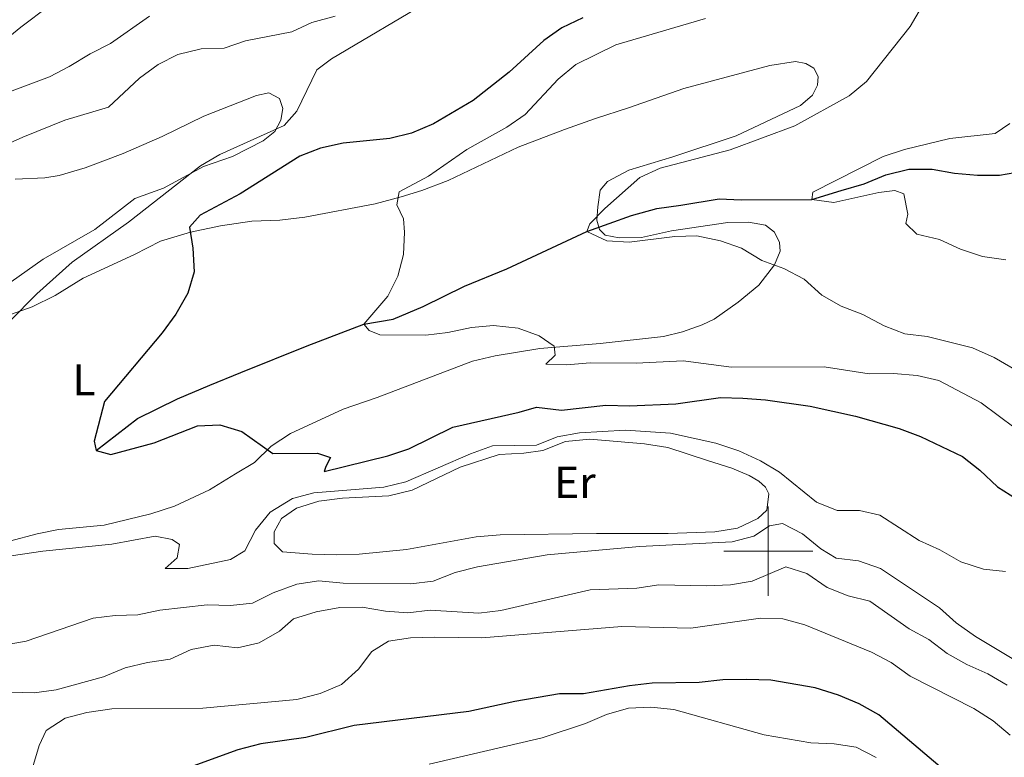
# Model space of a CAD drawing. Units: metres. Extents: x 620767 to 625274, y 703847 to 706895.
# Drawn here: x 623332 to 623553, y 705954 to 706119 of the extents above; entities that cross this region are included whole.
import ezdxf
from ezdxf.enums import TextEntityAlignment as Align

# ---------------------------------------------------------------- set-up
doc = ezdxf.new("R2010")
doc.units = ezdxf.units.M
doc.header["$MEASUREMENT"] = 0
doc.linetypes.add('DGN Style 3', pattern=[78.386392, 55.99028, -22.396112])
for name, color, linetype, lineweight in [('Carátula', 7, 'Continuous', 0), ('Elementos auxiliares', 7, 'Continuous', 0), ('Entidades rústicas y varios', 7, 'Continuous', 0), ('Hidrografía', 7, 'Continuous', 0), ('Relieve y altimetría', 7, 'Continuous', 0), ('Viales y ferrocarril', 7, 'Continuous', 0)]:
    doc.layers.add(name, color=color, linetype=linetype, lineweight=lineweight)
doc.styles.add('Style-Arial Narrow', font='txt')

msp = doc.modelspace()

# ---------------------------------------------------------------- linework, layer by layer
at = {"layer": 'Carátula', "color": 7, "linetype": 'Continuous', "lineweight": 0}
for p, q in [((623500, 705990), (623500, 706010)), ((623490, 706000), (623510, 706000))]:
    msp.add_line(p, q, dxfattribs=at)
msp.add_3dface([(620819.772, 703846.539), (625274.069, 703925.378), (625221.51, 706894.924), (620767.212, 706816.085)], dxfattribs=at)
at = {"layer": 'Elementos auxiliares', "color": 250, "linetype": 'Continuous', "lineweight": 0}
msp.add_3dface([(621644.62, 706569.11), (625068.43, 706629.73), (625109.95, 704316.47), (621685, 704255.85)], dxfattribs=at)
at = {"layer": 'Entidades rústicas y varios', "color": 92, "linetype": 'Continuous', "lineweight": 0}
for points in [[(623327.545, 706052.288, 629.976), (623334.789, 706054.825, 629.467), (623339.964, 706057.35, 628.617), (623346.225, 706061.273, 627.768), (623357.744, 706066.549, 626.409), (623363.578, 706069.564, 625.39), (623370.306, 706071.616, 624.37), (623377.061, 706072.992, 623.521), (623384.078, 706074.058, 623.181), (623390.343, 706074.309, 622.162), (623395.987, 706074.928, 621.652), (623411.804, 706077.951, 620.293), (623417.589, 706079.502, 619.953), (623422.24, 706080.901, 619.614), (623428.139, 706083.17, 619.104), (623443.848, 706090.646, 617.745), (623454.242, 706094.628, 617.065), (623461.204, 706097.082, 616.216), (623468.631, 706099.484, 615.706), (623481.044, 706103.796, 615.706), (623500.305, 706108.954, 615.197), (623506.115, 706109.9, 615.027), (623508.451, 706109.424, 615.027), (623510.24, 706108.39, 615.027), (623511.205, 706106.539, 615.027), (623511.036, 706104.535, 615.027), (623509.877, 706102.314, 615.027), (623507.188, 706100.031, 615.027), (623492.773, 706093.178, 615.197), (623478.592, 706088.473, 615.367), (623468.693, 706085.474, 616.046), (623463.945, 706082.966, 616.216), (623462.278, 706080.973, 616.216), (623461.714, 706077.243, 616.046), (623461.548, 706074.276, 615.536), (623462.132, 706072.161, 615.367), (623463.393, 706070.928, 615.367)], [(623331.002, 706083.464, 633.459), (623337.638, 706083.802, 632.694), (623340.845, 706084.287, 632.44), (623346.713, 706086.002, 631.93), (623355.193, 706089.266, 630.656), (623363.991, 706093.041, 630.486), (623373.327, 706097.623, 630.316), (623385.121, 706102.268, 629.976), (623387.915, 706102.843, 629.976), (623390.319, 706101.585, 629.976), (623391.015, 706099.331, 630.146), (623390.621, 706096.712, 629.976), (623389.26, 706094.197, 629.976), (623386.599, 706092.094, 629.976), (623379.787, 706088.576, 629.976), (623373.209, 706086.351, 629.976), (623364.243, 706081.428, 629.806), (623357.808, 706079.173, 629.976), (623348.891, 706072.148, 631.335), (623337.247, 706065.548, 632.185), (623330.071, 706060.447, 632.355)], [(623463.393, 706070.928, 615.367), (623466.52, 706070.304, 615.197), (623471.545, 706070.363, 615.197), (623478.259, 706071.88, 615.027), (623490.949, 706073.744, 614.177), (623495.581, 706073.823, 613.838), (623499.35, 706073.189, 613.668), (623501.411, 706071.596, 613.668), (623502.502, 706069.287, 613.838), (623502.652, 706067.332, 614.007), (623501.419, 706064.287, 614.517), (623497.893, 706059.725, 616.046), (623493.235, 706055.865, 617.235), (623487.86, 706052.084, 618.085), (623485.13, 706050.798, 618.594), (623480.702, 706049.194, 618.764), (623476.499, 706048.206, 618.934), (623462.267, 706046.565, 619.274), (623448.69, 706045.486, 620.463), (623438.667, 706043.801, 621.142), (623433.649, 706042.673, 621.142), (623412.227, 706034.503, 621.311), (623404.595, 706031.88, 621.991), (623392.764, 706026.378, 623.18), (623388.418, 706023.601, 624.369), (623384.679, 706019.921, 625.898), (623380.434, 706017.326, 626.917), (623374.587, 706013.74, 627.937), (623366.746, 706010.11, 628.107), (623361.432, 706008.364, 628.277), (623350.942, 706005.875, 627.937), (623340.714, 706004.859, 627.597), (623335.938, 706003.919, 628.446), (623329.73, 706002.243, 628.956)], [(623459.917, 706025.132, 630.656), (623472.189, 706024.09, 630.826), (623477.464, 706023.232, 631.505), (623486.35, 706020.38, 632.355), (623491.839, 706018.639, 632.525), (623495.721, 706016.976, 632.864), (623497.876, 706015.707, 632.864), (623499.355, 706014.376, 633.034), (623500.129, 706012.874, 633.034), (623499.633, 706009.217, 633.204), (623497.676, 706007.356, 633.374), (623493.057, 706005.174, 633.884), (623488.026, 706004.366, 633.884), (623477.488, 706003.979, 633.714), (623461.444, 706003.942, 633.204), (623439.848, 706003.682, 632.015), (623434.445, 706003.252, 632.015), (623418.765, 706000.377, 631.505), (623408.183, 705999.311, 630.996), (623402.982, 705999.173, 630.996), (623397.663, 705999.352, 630.486), (623390.974, 705999.869, 630.316), (623389.117, 706001.72, 630.486), (623389.084, 706004.321, 630.656), (623390.747, 706007.311, 630.656), (623394.113, 706009.621, 630.656), (623399.112, 706011.212, 630.656), (623404.434, 706011.889, 630.656), (623414.824, 706012.413, 630.486), (623420.048, 706013.728, 630.486), (623430.86, 706018.868, 630.486), (623439.589, 706021.678, 630.486), (623445.104, 706021.97, 630.486), (623449.395, 706022.57, 630.486), (623454.448, 706024.591, 630.486), (623459.917, 706025.132, 630.656)]]:
    msp.add_polyline3d(points, dxfattribs=at)
at = {"layer": 'Hidrografía', "color": 142, "linetype": 'DGN Style 3', "lineweight": 25}
msp.add_polyline3d([(623349.142, 706022.607, 625), (623358.445, 706029.79, 624.83), (623367.431, 706034.215, 624.32), (623374.688, 706037.287, 623.98), (623381.598, 706040.131, 623.64), (623396.515, 706046.042, 621.942), (623409.225, 706050.937, 620), (623415.846, 706052.093, 619.32), (623422.507, 706054.928, 618.98), (623431.81, 706059.437, 618.301), (623441.314, 706063.383, 618.131), (623459.269, 706071.769, 615), (623469.324, 706075.309, 614.83), (623474.964, 706076.926, 614.15), (623480.356, 706077.606, 613.301), (623488.962, 706079.056, 612.621), (623493.926, 706078.863, 611.772), (623509.756, 706078.891, 610), (623516.377, 706080.939, 608.81), (623521.521, 706082.464, 608.81), (623526.362, 706084.441, 608.301), (623531.554, 706085.683, 608.301), (623536.794, 706085.715, 608.301), (623541.785, 706084.846, 608.301), (623546.975, 706084.341, 607.961), (623551.895, 706084.36, 607.112), (623557.065, 706085.244, 606.432)], dxfattribs=at)
at = {"layer": 'Relieve y altimetría', "color": 30, "linetype": 'Continuous', "lineweight": 0, "flags": 128}
for points, elevation in [([(623329.74, 706051.562), (623335.866, 706057.737), (623343.781, 706064.865), (623356.435, 706073.858), (623372.58, 706086.486), (623376.9, 706089.003), (623391.329, 706095.51), (623394.158, 706098.761), (623398.672, 706107.998), (623401.961, 706110.448), (623424.458, 706123.829)], 630), ([(623559.548, 706038.287), (623550.659, 706043.497), (623545.84, 706045.607), (623535.627, 706048.16), (623530.66, 706048.741), (623526, 706050.59), (623521.236, 706053.145), (623516.349, 706054.982), (623511.998, 706057.445), (623508.076, 706061.006), (623503.506, 706063.411), (623498.538, 706065.25), (623493.969, 706068.026), (623489.243, 706069.654), (623483.983, 706070.763), (623478.985, 706070.603), (623468.743, 706069.367), (623463.751, 706069.65), (623459.269, 706071.769), (623459.951, 706073.436), (623463.306, 706076.922), (623471.158, 706083.833), (623475.693, 706085.937), (623491.445, 706090.066), (623505.955, 706095.462), (623518.164, 706102.191), (623522.021, 706105.378), (623531.838, 706117.75), (623534.38, 706122.053)], 615), ([(623318.332, 706086.508), (623332.709, 706092.91), (623342.148, 706096.712), (623351.921, 706099.636), (623358.884, 706106.154), (623363.077, 706109.175), (623367.506, 706111.484), (623372.704, 706112.734), (623377.904, 706112.871), (623382.636, 706114.489), (623393.055, 706116.509), (623397.585, 706118.625), (623402.788, 706120.073)], 635), ([(623327.892, 706102.401), (623338.692, 706106.45), (623343.124, 706108.764), (623347.792, 706111.593), (623352.406, 706113.917), (623361.145, 706120.043)], 640), ([(623555.373, 706027.637), (623547.751, 706033.301), (623538.27, 706038.283), (623533.406, 706039.445), (623528.117, 706039.837), (623522.665, 706039.761), (623512.562, 706041.376), (623491.718, 706041.326), (623480.902, 706042.686), (623470.368, 706042.192), (623460.049, 706042.242), (623454.801, 706041.818), (623450.054, 706041.948), (623452.184, 706043.959), (623451.96, 706045.983), (623448.55, 706048.342), (623443.845, 706050.033), (623438.333, 706050.606), (623433.352, 706050.173), (623428.091, 706049.055), (623423.125, 706048.466), (623412.846, 706048.52), (623410.46, 706049.489), (623409.225, 706050.937), (623414.641, 706057.251), (623416.886, 706061.726), (623418.149, 706066.563), (623418.375, 706071.586), (623418.119, 706074.54), (623416.637, 706077.726), (623417.162, 706080.635), (623423.76, 706084.144), (623432.327, 706090.121), (623441.324, 706095.153), (623445.466, 706097.952), (623452.802, 706105.917), (623456.77, 706109.214), (623465.773, 706113.627), (623485.88, 706119.509)], 620), ([(623553.3, 706065.341), (623548.062, 706066.129), (623543.147, 706067.786), (623538.426, 706069.915), (623533.351, 706071.102), (623530.866, 706073.498), (623531.316, 706075.62), (623530.383, 706080.217), (623528.392, 706080.958), (623524.774, 706080.492), (623514.737, 706078.271), (623509.756, 706078.891), (623510.011, 706080.542), (623525.769, 706088.59), (623530.528, 706090.122), (623540.725, 706092.612), (623550.915, 706093.698), (623554.174, 706096.004)], 610), ([(623553.251, 705995.425), (623548.251, 705995.938), (623543.194, 705997.621), (623538.517, 706000.293), (623533.868, 706002.424), (623525.012, 706008.095), (623520.478, 706009.125), (623515.45, 706009.138), (623510.798, 706010.972), (623502.52, 706017.711), (623498.235, 706020.286), (623493.354, 706022.494), (623488.245, 706024.25), (623478.066, 706026.465), (623467.947, 706027.163), (623457.631, 706026.572), (623452.603, 706025.693), (623447.97, 706023.786), (623438.128, 706023.623), (623433.193, 706021.857), (623418.673, 706015.561), (623413.731, 706014.329), (623398.019, 706013.129), (623393.205, 706011.796), (623388.21, 706008.778), (623384.951, 706004.689), (623382.497, 706000.098), (623379.295, 705998.152), (623369.75, 705996.093), (623364.614, 705996.137), (623367.301, 705998.491), (623367.858, 706001.508), (623366.243, 706002.656), (623362.364, 706003.356), (623352.641, 706001.555)], 630), ([(623555.121, 705975.68), (623546.463, 705980.86), (623542.133, 705983.931), (623538.398, 705987.275), (623525.136, 705996.121), (623520.253, 705997.85), (623515.239, 705998.398), (623511.803, 706000.506), (623507.639, 706003.869), (623503.161, 706006.186), (623500.256, 706005.713)], 635), ([(623500.256, 706005.713), (623496.712, 706003.395), (623491.88, 706002.098), (623471.086, 706001.087), (623450.358, 705999.165), (623434.77, 705996.49), (623429.757, 705995.255), (623424.773, 705993.273), (623419.803, 705992.712), (623404.571, 705992.86), (623399.1, 705993.313), (623394.157, 705992.598), (623388.868, 705990.621), (623384.252, 705988.368), (623379.278, 705987.841), (623374.105, 705987.999), (623363.457, 705986.785), (623358.543, 705985.732), (623353.414, 705985.598), (623348.455, 705984.946), (623333.464, 705979.842), (623328.366, 705978.924)], 635), ([(623352.641, 706001.555), (623337.218, 706000.026), (623321.408, 705997.72)], 630), ([(623553.571, 705969.913), (623549.289, 705972.495), (623544.523, 705974.568), (623540.136, 705977.008), (623536.01, 705980.155), (623531.626, 705982.562), (623522.757, 705988.787), (623517.909, 705990.013), (623513.241, 705991.85), (623508.675, 705994.962), (623503.892, 705996.461), (623496.406, 705993.257), (623491.474, 705992.429), (623486.096, 705992.2), (623475.401, 705992.486), (623470.457, 705991.726), (623459.995, 705991.337), (623439.978, 705986.68), (623435.012, 705986.073), (623424.143, 705986.794), (623419.069, 705986.163), (623414.081, 705986.512), (623408.82, 705987.463), (623403.821, 705987.329), (623398.563, 705986.371), (623393.414, 705984.849), (623390.282, 705982.049), (623385.753, 705979.407), (623380.866, 705978.324), (623375.66, 705978.932), (623370.493, 705977.958), (623365.767, 705975.785), (623360.667, 705974.999), (623355.678, 705973.821), (623350.771, 705971.808), (623340.178, 705968.916), (623335.221, 705968.253), (623330.037, 705968.402)], 640), ([(623334.892, 705951.376), (623336.402, 705956.392), (623337.927, 705959.785), (623342.199, 705962.568), (623347.052, 705963.772), (623352.71, 705964.62), (623373.076, 705964.78), (623394.169, 705966.687), (623399.462, 705968.059), (623404.187, 705970.09), (623408.014, 705973.515), (623411.038, 705977.498), (623414.771, 705979.839), (623419.724, 705980.521), (623425.063, 705980.735), (623435.685, 705980.553), (623467.149, 705983.1), (623482.642, 705982.758), (623498.234, 705984.937), (623503.235, 705984.796), (623508.174, 705983.461), (623523.144, 705977.363), (623527.553, 705975.003), (623531.847, 705971.931), (623546.104, 705964.734), (623550.439, 705961.962), (623554.268, 705958.746)], 645), ([(623524.165, 705953.688), (623519.72, 705956.042), (623514.768, 705956.742), (623509.525, 705956.976), (623499.071, 705958.789), (623478.807, 705964.456), (623473.616, 705964.997), (623468.619, 705964.813), (623463.696, 705963.365), (623458.974, 705961.309), (623449.219, 705958.1), (623423.925, 705952.236)], 655)]:
    msp.add_lwpolyline(points, dxfattribs=dict(at, elevation=elevation))
at = {"layer": 'Relieve y altimetría', "color": 30, "linetype": 'Continuous', "lineweight": 30, "flags": 128}
for points, elevation in [([(623458.383, 706119.691), (623453.696, 706117.435), (623449.604, 706114.561), (623441.828, 706107.51), (623433.739, 706101.16), (623424.867, 706095.909), (623419.917, 706093.827), (623415.08, 706092.568), (623404.57, 706091.571), (623399.534, 706090.443), (623394.879, 706088.62), (623381.473, 706080.193), (623372.519, 706075.387), (623370.094, 706072.722), (623370.889, 706068.012), (623371.173, 706062.711), (623369.727, 706057.875), (623367.063, 706053.169), (623363.951, 706048.979), (623351.054, 706033.594), (623348.703, 706024.657), (623349.142, 706022.607), (623352.439, 706021.665), (623362.158, 706024.341), (623371.932, 706028.148), (623376.936, 706028.356), (623381.846, 706026.842), (623388.781, 706021.949), (623398.798, 706021.995), (623401.762, 706021.008), (623400.664, 706019.039), (623400.355, 706017.85), (623414.591, 706021.373), (623419.333, 706022.961), (623429.184, 706027.864), (623444.104, 706031.192), (623447.944, 706032.344), (623453.561, 706031.607), (623463.509, 706032.755), (623468.827, 706032.611), (623479.225, 706033.099), (623489.253, 706034.466), (623494.252, 706034.344), (623499.353, 706033.963), (623509.37, 706032.561), (623519.549, 706030.331), (623529.396, 706027.517), (623534.174, 706025.747), (623543.553, 706021.234), (623547.492, 706018.152), (623551.423, 706014.426), (623555.681, 706011.765)], 625), ([(623548.364, 705943.285), (623524.779, 705963.269), (623520.421, 705965.72), (623515.73, 705967.725), (623510.523, 705969.329), (623500.544, 705971.024), (623495.187, 705971.202), (623489.769, 705971.171), (623484.481, 705970.567), (623473.935, 705970.358), (623468.859, 705969.798), (623458.518, 705968.028), (623453.172, 705967.992), (623443.085, 705966.274), (623432.759, 705964), (623407.02, 705960.879), (623396.23, 705958.221), (623386.08, 705956.799), (623380.952, 705955.399), (623370.887, 705951.785)], 650)]:
    msp.add_lwpolyline(points, dxfattribs=dict(at, elevation=elevation))
at = {"layer": 'Viales y ferrocarril', "color": 250, "linetype": 'Continuous', "lineweight": 0}
msp.add_polyline3d([(623317.643, 706105.698, 642.855), (623332.23, 706117.603, 644.723), (623338.633, 706122.406, 645.063), (623351.15, 706132.579, 645.573), (623358.462, 706139.402, 645.551), (623370.905, 706152.04, 646.182), (623376.612, 706158.341, 646.349), (623381.839, 706165.295, 646.77)], dxfattribs=at)

# ---------------------------------------------------------------- texts
at = {"layer": 'Entidades rústicas y varios', "color": 92, "linetype": 'Continuous', "lineweight": 0, "style": 'Style-Arial Narrow'}
for s, p in [('L', (623346.408, 706038.441, 626.17)), ('Er', (623456.597, 706015.443, 631.646))]:
    msp.add_text(s, height=7, dxfattribs=at).set_placement(p, align=Align.MIDDLE_CENTER)

doc.saveas('drawing.dxf')
